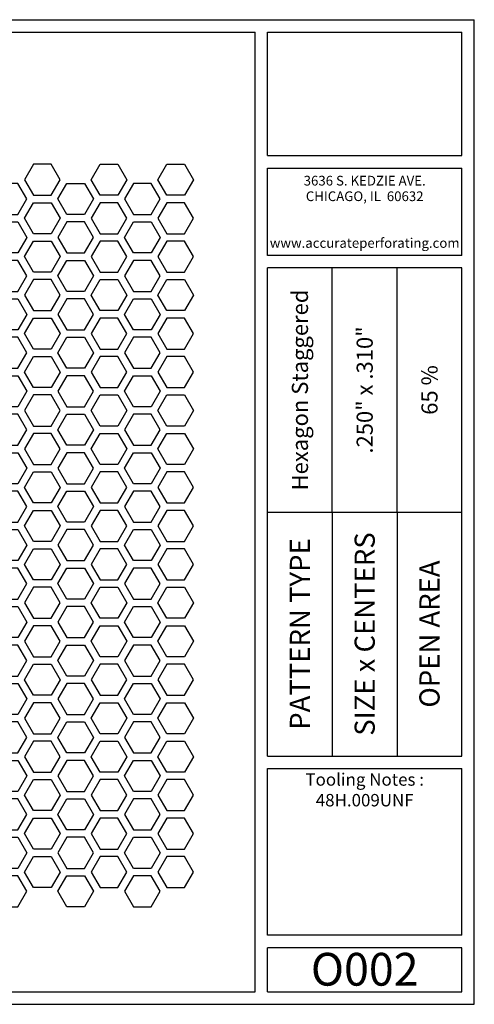
# Model space of a CAD drawing. Units: inches. Extents: x 0 to 10.6, y 0 to 7.9.
# Drawn here: x 6.9 to 10.6, y 0 to 7.9 of the extents above; entities that cross this region are included whole.
import ezdxf
from ezdxf.enums import TextEntityAlignment as Align

# ---------------------------------------------------------------- set-up
doc = ezdxf.new("R2010")
doc.units = ezdxf.units.IN
doc.header["$MEASUREMENT"] = 0
doc.styles.add('style1', font='arial.ttf')

msp = doc.modelspace()

# ---------------------------------------------------------------- linework, layer by layer
for p, q in [((0, 7.9357), (10.6015, 7.9357)), ((10.6015, 0), (10.6015, 7.9357)), ((0.1, 7.8357), (8.8357, 7.8357)), ((8.8357, 0.1), (8.8357, 7.8357)), ((8.9357, 7.8357), (10.5015, 7.8357)), ((8.9357, 6.8398), (8.9357, 7.8357)), ((10.5015, 6.8398), (10.5015, 7.8357)), ((8.9357, 6.8398), (10.5015, 6.8398)), ((8.9357, 6.7398), (10.5015, 6.7398)), ((8.9357, 6.0347), (8.9357, 6.7398)), ((10.5015, 6.0347), (10.5015, 6.7398)), ((10.5015, 6.0347), (8.9357, 6.0347)), ((10.5015, 5.9347), (8.9357, 5.9347)), ((8.9357, 2.001), (8.9357, 5.9347)), ((9.4576, 3.9678), (9.4576, 5.9347)), ((9.9796, 3.9678), (9.9796, 5.9347)), ((10.5015, 2.001), (10.5015, 5.9347)), ((8.9357, 3.9678), (10.5015, 3.9678)), ((9.4576, 3.9678), (9.4576, 2.001)), ((9.9796, 3.9678), (9.9796, 2.001)), ((8.9357, 2.001), (10.5015, 2.001)), ((8.9357, 1.901), (10.5015, 1.901)), ((8.9357, 0.556), (8.9357, 1.901)), ((10.5015, 0.556), (10.5015, 1.901)), ((10.5015, 0.556), (8.9357, 0.556)), ((8.9357, 0.1), (8.9357, 0.456)), ((10.5015, 0.456), (8.9357, 0.456)), ((10.5015, 0.1), (10.5015, 0.456)), ((0.1, 0.1), (8.8357, 0.1)), ((8.9357, 0.1), (10.5015, 0.1)), ((8.9357, 0.1), (10.5015, 0.1)), ((0, 0), (10.6015, 0))]:
    msp.add_line(p, q)
for points in [[(7.0497, 6.7709), (6.9775, 6.6459), (7.0497, 6.5209), (7.194, 6.5209), (7.2662, 6.6459), (7.194, 6.7709)], [(7.731, 6.7709), (7.8031, 6.6459), (7.731, 6.5209), (7.5866, 6.5209), (7.5145, 6.6459), (7.5866, 6.7709)], [(8.2679, 6.7709), (8.3401, 6.6459), (8.2679, 6.5209), (8.1236, 6.5209), (8.0514, 6.6459), (8.1236, 6.7709)], [(6.7812, 6.6159), (6.7091, 6.4909), (6.7812, 6.3659), (6.9256, 6.3659), (6.9977, 6.4909), (6.9256, 6.6159)], [(7.4625, 6.6159), (7.5347, 6.4909), (7.4625, 6.3659), (7.3182, 6.3659), (7.246, 6.4909), (7.3182, 6.6159)], [(7.8551, 6.6159), (7.7829, 6.4909), (7.8551, 6.3659), (7.9994, 6.3659), (8.0716, 6.4909), (7.9994, 6.6159)], [(7.0497, 6.2109), (6.9775, 6.3359), (7.0497, 6.4609), (7.194, 6.4609), (7.2662, 6.3359), (7.194, 6.2109)], [(7.731, 6.2109), (7.8031, 6.3359), (7.731, 6.4609), (7.5866, 6.4609), (7.5145, 6.3359), (7.5866, 6.2109)], [(8.2679, 6.2109), (8.3401, 6.3359), (8.2679, 6.4609), (8.1236, 6.4609), (8.0514, 6.3359), (8.1236, 6.2109)], [(6.7812, 6.0559), (6.7091, 6.1809), (6.7812, 6.3059), (6.9256, 6.3059), (6.9977, 6.1809), (6.9256, 6.0559)], [(7.4625, 6.0559), (7.5347, 6.1809), (7.4625, 6.3059), (7.3182, 6.3059), (7.246, 6.1809), (7.3182, 6.0559)], [(7.8551, 6.0559), (7.7829, 6.1809), (7.8551, 6.3059), (7.9994, 6.3059), (8.0716, 6.1809), (7.9994, 6.0559)], [(7.0497, 5.9009), (6.9775, 6.0259), (7.0497, 6.1509), (7.194, 6.1509), (7.2662, 6.0259), (7.194, 5.9009)], [(7.731, 5.9009), (7.8031, 6.0259), (7.731, 6.1509), (7.5866, 6.1509), (7.5145, 6.0259), (7.5866, 5.9009)], [(8.2679, 5.9009), (8.3401, 6.0259), (8.2679, 6.1509), (8.1236, 6.1509), (8.0514, 6.0259), (8.1236, 5.9009)], [(6.7812, 5.9959), (6.7091, 5.8709), (6.7812, 5.7459), (6.9256, 5.7459), (6.9977, 5.8709), (6.9256, 5.9959)], [(7.4625, 5.9959), (7.5347, 5.8709), (7.4625, 5.7459), (7.3182, 5.7459), (7.246, 5.8709), (7.3182, 5.9959)], [(7.8551, 5.9959), (7.7829, 5.8709), (7.8551, 5.7459), (7.9994, 5.7459), (8.0716, 5.8709), (7.9994, 5.9959)], [(7.0497, 5.8409), (6.9775, 5.7159), (7.0497, 5.5909), (7.194, 5.5909), (7.2662, 5.7159), (7.194, 5.8409)], [(7.731, 5.8409), (7.8031, 5.7159), (7.731, 5.5909), (7.5866, 5.5909), (7.5145, 5.7159), (7.5866, 5.8409)], [(8.2679, 5.8409), (8.3401, 5.7159), (8.2679, 5.5909), (8.1236, 5.5909), (8.0514, 5.7159), (8.1236, 5.8409)], [(6.7812, 5.4359), (6.7091, 5.5609), (6.7812, 5.6859), (6.9256, 5.6859), (6.9977, 5.5609), (6.9256, 5.4359)], [(7.4625, 5.4359), (7.5347, 5.5609), (7.4625, 5.6859), (7.3182, 5.6859), (7.246, 5.5609), (7.3182, 5.4359)], [(7.8551, 5.4359), (7.7829, 5.5609), (7.8551, 5.6859), (7.9994, 5.6859), (8.0716, 5.5609), (7.9994, 5.4359)], [(7.0497, 5.2809), (6.9775, 5.4059), (7.0497, 5.5309), (7.194, 5.5309), (7.2662, 5.4059), (7.194, 5.2809)], [(7.731, 5.2809), (7.8031, 5.4059), (7.731, 5.5309), (7.5866, 5.5309), (7.5145, 5.4059), (7.5866, 5.2809)], [(8.2679, 5.2809), (8.3401, 5.4059), (8.2679, 5.5309), (8.1236, 5.5309), (8.0514, 5.4059), (8.1236, 5.2809)], [(6.7812, 5.3759), (6.7091, 5.2509), (6.7812, 5.1259), (6.9256, 5.1259), (6.9977, 5.2509), (6.9256, 5.3759)], [(7.4625, 5.3759), (7.5347, 5.2509), (7.4625, 5.1259), (7.3182, 5.1259), (7.246, 5.2509), (7.3182, 5.3759)], [(7.8551, 5.3759), (7.7829, 5.2509), (7.8551, 5.1259), (7.9994, 5.1259), (8.0716, 5.2509), (7.9994, 5.3759)], [(7.0497, 4.9709), (6.9775, 5.0959), (7.0497, 5.2209), (7.194, 5.2209), (7.2662, 5.0959), (7.194, 4.9709)], [(7.731, 4.9709), (7.8031, 5.0959), (7.731, 5.2209), (7.5866, 5.2209), (7.5145, 5.0959), (7.5866, 4.9709)], [(8.2679, 4.9709), (8.3401, 5.0959), (8.2679, 5.2209), (8.1236, 5.2209), (8.0514, 5.0959), (8.1236, 4.9709)], [(6.7812, 4.8159), (6.7091, 4.9409), (6.7812, 5.0659), (6.9256, 5.0659), (6.9977, 4.9409), (6.9256, 4.8159)], [(7.4625, 4.8159), (7.5347, 4.9409), (7.4625, 5.0659), (7.3182, 5.0659), (7.246, 4.9409), (7.3182, 4.8159)], [(7.8551, 4.8159), (7.7829, 4.9409), (7.8551, 5.0659), (7.9994, 5.0659), (8.0716, 4.9409), (7.9994, 4.8159)], [(7.0497, 4.9109), (6.9775, 4.7859), (7.0497, 4.6609), (7.194, 4.6609), (7.2662, 4.7859), (7.194, 4.9109)], [(7.731, 4.9109), (7.8031, 4.7859), (7.731, 4.6609), (7.5866, 4.6609), (7.5145, 4.7859), (7.5866, 4.9109)], [(8.2679, 4.9109), (8.3401, 4.7859), (8.2679, 4.6609), (8.1236, 4.6609), (8.0514, 4.7859), (8.1236, 4.9109)], [(6.7812, 4.7559), (6.7091, 4.6309), (6.7812, 4.5059), (6.9256, 4.5059), (6.9977, 4.6309), (6.9256, 4.7559)], [(7.4625, 4.7559), (7.5347, 4.6309), (7.4625, 4.5059), (7.3182, 4.5059), (7.246, 4.6309), (7.3182, 4.7559)], [(7.8551, 4.7559), (7.7829, 4.6309), (7.8551, 4.5059), (7.9994, 4.5059), (8.0716, 4.6309), (7.9994, 4.7559)], [(7.0497, 4.6009), (6.9775, 4.4759), (7.0497, 4.3509), (7.194, 4.3509), (7.2662, 4.4759), (7.194, 4.6009)], [(7.731, 4.6009), (7.8031, 4.4759), (7.731, 4.3509), (7.5866, 4.3509), (7.5145, 4.4759), (7.5866, 4.6009)], [(8.2679, 4.6009), (8.3401, 4.4759), (8.2679, 4.3509), (8.1236, 4.3509), (8.0514, 4.4759), (8.1236, 4.6009)], [(6.7812, 4.1959), (6.7091, 4.3209), (6.7812, 4.4459), (6.9256, 4.4459), (6.9977, 4.3209), (6.9256, 4.1959)], [(7.4625, 4.1959), (7.5347, 4.3209), (7.4625, 4.4459), (7.3182, 4.4459), (7.246, 4.3209), (7.3182, 4.1959)], [(7.8551, 4.1959), (7.7829, 4.3209), (7.8551, 4.4459), (7.9994, 4.4459), (8.0716, 4.3209), (7.9994, 4.1959)], [(7.0497, 4.0409), (6.9775, 4.1659), (7.0497, 4.2909), (7.194, 4.2909), (7.2662, 4.1659), (7.194, 4.0409)], [(7.731, 4.0409), (7.8031, 4.1659), (7.731, 4.2909), (7.5866, 4.2909), (7.5145, 4.1659), (7.5866, 4.0409)], [(8.2679, 4.0409), (8.3401, 4.1659), (8.2679, 4.2909), (8.1236, 4.2909), (8.0514, 4.1659), (8.1236, 4.0409)], [(6.7812, 4.1359), (6.7091, 4.0109), (6.7812, 3.8859), (6.9256, 3.8859), (6.9977, 4.0109), (6.9256, 4.1359)], [(7.4625, 4.1359), (7.5347, 4.0109), (7.4625, 3.8859), (7.3182, 3.8859), (7.246, 4.0109), (7.3182, 4.1359)], [(7.8551, 4.1359), (7.7829, 4.0109), (7.8551, 3.8859), (7.9994, 3.8859), (8.0716, 4.0109), (7.9994, 4.1359)], [(7.0497, 3.7309), (6.9775, 3.8559), (7.0497, 3.9809), (7.194, 3.9809), (7.2662, 3.8559), (7.194, 3.7309)], [(7.731, 3.7309), (7.8031, 3.8559), (7.731, 3.9809), (7.5866, 3.9809), (7.5145, 3.8559), (7.5866, 3.7309)], [(8.2679, 3.7309), (8.3401, 3.8559), (8.2679, 3.9809), (8.1236, 3.9809), (8.0514, 3.8559), (8.1236, 3.7309)], [(6.7812, 3.5759), (6.7091, 3.7009), (6.7812, 3.8259), (6.9256, 3.8259), (6.9977, 3.7009), (6.9256, 3.5759)], [(7.4625, 3.5759), (7.5347, 3.7009), (7.4625, 3.8259), (7.3182, 3.8259), (7.246, 3.7009), (7.3182, 3.5759)], [(7.8551, 3.5759), (7.7829, 3.7009), (7.8551, 3.8259), (7.9994, 3.8259), (8.0716, 3.7009), (7.9994, 3.5759)], [(7.0497, 3.4209), (6.9775, 3.5459), (7.0497, 3.6709), (7.194, 3.6709), (7.2662, 3.5459), (7.194, 3.4209)], [(7.731, 3.4209), (7.8031, 3.5459), (7.731, 3.6709), (7.5866, 3.6709), (7.5145, 3.5459), (7.5866, 3.4209)], [(8.2679, 3.4209), (8.3401, 3.5459), (8.2679, 3.6709), (8.1236, 3.6709), (8.0514, 3.5459), (8.1236, 3.4209)], [(6.7812, 3.5159), (6.7091, 3.3909), (6.7812, 3.2659), (6.9256, 3.2659), (6.9977, 3.3909), (6.9256, 3.5159)], [(7.4625, 3.5159), (7.5347, 3.3909), (7.4625, 3.2659), (7.3182, 3.2659), (7.246, 3.3909), (7.3182, 3.5159)], [(7.8551, 3.5159), (7.7829, 3.3909), (7.8551, 3.2659), (7.9994, 3.2659), (8.0716, 3.3909), (7.9994, 3.5159)], [(7.0497, 3.3609), (6.9775, 3.2359), (7.0497, 3.1109), (7.194, 3.1109), (7.2662, 3.2359), (7.194, 3.3609)], [(7.731, 3.3609), (7.8031, 3.2359), (7.731, 3.1109), (7.5866, 3.1109), (7.5145, 3.2359), (7.5866, 3.3609)], [(8.2679, 3.3609), (8.3401, 3.2359), (8.2679, 3.1109), (8.1236, 3.1109), (8.0514, 3.2359), (8.1236, 3.3609)], [(6.7812, 2.9559), (6.7091, 3.0809), (6.7812, 3.2059), (6.9256, 3.2059), (6.9977, 3.0809), (6.9256, 2.9559)], [(7.4625, 2.9559), (7.5347, 3.0809), (7.4625, 3.2059), (7.3182, 3.2059), (7.246, 3.0809), (7.3182, 2.9559)], [(7.8551, 2.9559), (7.7829, 3.0809), (7.8551, 3.2059), (7.9994, 3.2059), (8.0716, 3.0809), (7.9994, 2.9559)], [(7.0497, 3.0509), (6.9775, 2.9259), (7.0497, 2.8009), (7.194, 2.8009), (7.2662, 2.9259), (7.194, 3.0509)], [(7.731, 3.0509), (7.8031, 2.9259), (7.731, 2.8009), (7.5866, 2.8009), (7.5145, 2.9259), (7.5866, 3.0509)], [(8.2679, 3.0509), (8.3401, 2.9259), (8.2679, 2.8009), (8.1236, 2.8009), (8.0514, 2.9259), (8.1236, 3.0509)], [(6.7812, 2.8959), (6.7091, 2.7709), (6.7812, 2.6459), (6.9256, 2.6459), (6.9977, 2.7709), (6.9256, 2.8959)], [(7.4625, 2.8959), (7.5347, 2.7709), (7.4625, 2.6459), (7.3182, 2.6459), (7.246, 2.7709), (7.3182, 2.8959)], [(7.8551, 2.8959), (7.7829, 2.7709), (7.8551, 2.6459), (7.9994, 2.6459), (8.0716, 2.7709), (7.9994, 2.8959)], [(7.0497, 2.4909), (6.9775, 2.6159), (7.0497, 2.7409), (7.194, 2.7409), (7.2662, 2.6159), (7.194, 2.4909)], [(7.731, 2.4909), (7.8031, 2.6159), (7.731, 2.7409), (7.5866, 2.7409), (7.5145, 2.6159), (7.5866, 2.4909)], [(8.2679, 2.4909), (8.3401, 2.6159), (8.2679, 2.7409), (8.1236, 2.7409), (8.0514, 2.6159), (8.1236, 2.4909)], [(6.7812, 2.3359), (6.7091, 2.4609), (6.7812, 2.5859), (6.9256, 2.5859), (6.9977, 2.4609), (6.9256, 2.3359)], [(7.4625, 2.3359), (7.5347, 2.4609), (7.4625, 2.5859), (7.3182, 2.5859), (7.246, 2.4609), (7.3182, 2.3359)], [(7.8551, 2.3359), (7.7829, 2.4609), (7.8551, 2.5859), (7.9994, 2.5859), (8.0716, 2.4609), (7.9994, 2.3359)], [(7.0497, 2.4309), (6.9775, 2.3059), (7.0497, 2.1809), (7.194, 2.1809), (7.2662, 2.3059), (7.194, 2.4309)], [(7.731, 2.4309), (7.8031, 2.3059), (7.731, 2.1809), (7.5866, 2.1809), (7.5145, 2.3059), (7.5866, 2.4309)], [(8.2679, 2.4309), (8.3401, 2.3059), (8.2679, 2.1809), (8.1236, 2.1809), (8.0514, 2.3059), (8.1236, 2.4309)], [(6.7812, 2.2759), (6.7091, 2.1509), (6.7812, 2.0259), (6.9256, 2.0259), (6.9977, 2.1509), (6.9256, 2.2759)], [(7.4625, 2.2759), (7.5347, 2.1509), (7.4625, 2.0259), (7.3182, 2.0259), (7.246, 2.1509), (7.3182, 2.2759)], [(7.8551, 2.2759), (7.7829, 2.1509), (7.8551, 2.0259), (7.9994, 2.0259), (8.0716, 2.1509), (7.9994, 2.2759)], [(7.0497, 2.1209), (6.9775, 1.9959), (7.0497, 1.8709), (7.194, 1.8709), (7.2662, 1.9959), (7.194, 2.1209)], [(7.731, 2.1209), (7.8031, 1.9959), (7.731, 1.8709), (7.5866, 1.8709), (7.5145, 1.9959), (7.5866, 2.1209)], [(8.2679, 2.1209), (8.3401, 1.9959), (8.2679, 1.8709), (8.1236, 1.8709), (8.0514, 1.9959), (8.1236, 2.1209)], [(6.7812, 1.7159), (6.7091, 1.8409), (6.7812, 1.9659), (6.9256, 1.9659), (6.9977, 1.8409), (6.9256, 1.7159)], [(7.4625, 1.7159), (7.5347, 1.8409), (7.4625, 1.9659), (7.3182, 1.9659), (7.246, 1.8409), (7.3182, 1.7159)], [(7.8551, 1.7159), (7.7829, 1.8409), (7.8551, 1.9659), (7.9994, 1.9659), (8.0716, 1.8409), (7.9994, 1.7159)], [(7.0497, 1.5609), (6.9775, 1.6859), (7.0497, 1.8109), (7.194, 1.8109), (7.2662, 1.6859), (7.194, 1.5609)], [(7.731, 1.5609), (7.8031, 1.6859), (7.731, 1.8109), (7.5866, 1.8109), (7.5145, 1.6859), (7.5866, 1.5609)], [(8.2679, 1.5609), (8.3401, 1.6859), (8.2679, 1.8109), (8.1236, 1.8109), (8.0514, 1.6859), (8.1236, 1.5609)], [(6.7812, 1.6559), (6.7091, 1.5309), (6.7812, 1.4059), (6.9256, 1.4059), (6.9977, 1.5309), (6.9256, 1.6559)], [(7.4625, 1.6559), (7.5347, 1.5309), (7.4625, 1.4059), (7.3182, 1.4059), (7.246, 1.5309), (7.3182, 1.6559)], [(7.8551, 1.6559), (7.7829, 1.5309), (7.8551, 1.4059), (7.9994, 1.4059), (8.0716, 1.5309), (7.9994, 1.6559)], [(7.0497, 1.2509), (6.9775, 1.3759), (7.0497, 1.5009), (7.194, 1.5009), (7.2662, 1.3759), (7.194, 1.2509)], [(7.731, 1.2509), (7.8031, 1.3759), (7.731, 1.5009), (7.5866, 1.5009), (7.5145, 1.3759), (7.5866, 1.2509)], [(8.2679, 1.2509), (8.3401, 1.3759), (8.2679, 1.5009), (8.1236, 1.5009), (8.0514, 1.3759), (8.1236, 1.2509)], [(6.7812, 1.0959), (6.7091, 1.2209), (6.7812, 1.3459), (6.9256, 1.3459), (6.9977, 1.2209), (6.9256, 1.0959)], [(7.4625, 1.0959), (7.5347, 1.2209), (7.4625, 1.3459), (7.3182, 1.3459), (7.246, 1.2209), (7.3182, 1.0959)], [(7.8551, 1.0959), (7.7829, 1.2209), (7.8551, 1.3459), (7.9994, 1.3459), (8.0716, 1.2209), (7.9994, 1.0959)], [(7.0497, 0.9409), (6.9775, 1.0659), (7.0497, 1.1909), (7.194, 1.1909), (7.2662, 1.0659), (7.194, 0.9409)], [(7.731, 0.9409), (7.8031, 1.0659), (7.731, 1.1909), (7.5866, 1.1909), (7.5145, 1.0659), (7.5866, 0.9409)], [(8.2679, 0.9409), (8.3401, 1.0659), (8.2679, 1.1909), (8.1236, 1.1909), (8.0514, 1.0659), (8.1236, 0.9409)], [(6.7812, 1.0359), (6.7091, 0.9109), (6.7812, 0.7859), (6.9256, 0.7859), (6.9977, 0.9109), (6.9256, 1.0359)], [(7.4625, 1.0359), (7.5347, 0.9109), (7.4625, 0.7859), (7.3182, 0.7859), (7.246, 0.9109), (7.3182, 1.0359)], [(7.8551, 1.0359), (7.7829, 0.9109), (7.8551, 0.7859), (7.9994, 0.7859), (8.0716, 0.9109), (7.9994, 1.0359)]]:
    msp.add_lwpolyline(points, close=True)
for p in [(9.4576, 3.9678), (9.9796, 3.9678)]:
    msp.add_point(p)

# ---------------------------------------------------------------- texts
at = {"style": 'style1'}
for s, p in [('3636 S. KEDZIE AVE.', (9.7186, 6.6773)), ('CHICAGO, IL  60632', (9.7186, 6.5518)), ('www.accurateperforating.com', (9.7186, 6.1753))]:
    msp.add_text(s, height=0.078125, dxfattribs=at).set_placement(p, align=Align.TOP_CENTER)
for s, height, p in [('Hexagon Staggered', 0.13, (9.1967, 4.9513)), ('.250" x .310"', 0.13, (9.7186, 4.9513)), ('65 %%%', 0.13, (10.2405, 4.9513)), ('PATTERN TYPE', 0.1625, (9.1967, 2.9844)), ('SIZE x CENTERS', 0.1625, (9.7186, 2.9844)), ('OPEN AREA', 0.1625, (10.2405, 2.9844))]:
    msp.add_text(s, height=height, rotation=90, dxfattribs=at).set_placement(p, align=Align.MIDDLE_CENTER)
msp.add_text('O002', height=0.26408, dxfattribs=at).set_placement((9.7186, 0.0679), align=Align.BOTTOM_CENTER)
at = {"insert": (9.7186, 1.8619), "char_height": 0.1, "width": 1.5658, "attachment_point": 2, "style": 'style1'}
msp.add_mtext('Tooling Notes :\\P48H.009UNF', dxfattribs=at)

doc.saveas('drawing.dxf')
